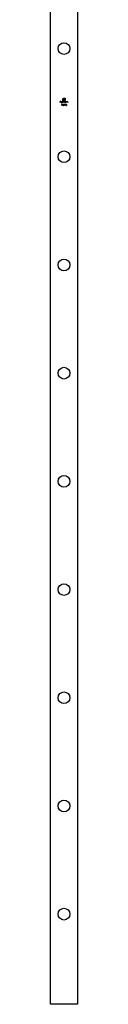
# Model space of a CAD drawing. Units: millimetres. Extents: x 125 to 7300, y 125 to 5125.
# Drawn here: x 3068 to 3098, y 2941 to 4033 of the extents above; entities that cross this region are included whole.
import ezdxf

# ---------------------------------------------------------------- set-up
doc = ezdxf.new("R2010")
doc.units = ezdxf.units.MM
doc.header["$LTSCALE"] = 25

msp = doc.modelspace()

# ---------------------------------------------------------------- linework, layer by layer
at = {"color": 7, "linetype": 'Continuous', "lineweight": 25}
for p, q in [((3067.5, 2941), (3067.5, 4941)), ((3097.5, 4941), (3097.5, 2941)), ((3078.2, 3942.3), (3078.9, 3942.3)), ((3078.2, 3941), (3078.2, 3942.3)), ((3078.3, 3942.2), (3078.3, 3941.8)), ((3078.9, 3942.2), (3078.3, 3942.2)), ((3078.9, 3942.3), (3078.9, 3942.2)), ((3080.2, 3942.4), (3080.4, 3942.4)), ((3080.2, 3941), (3080.2, 3942.4)), ((3080.4, 3942.4), (3080.4, 3941)), ((3081.3, 3942.7), (3081.3, 3944.8)), ((3082.2, 3942.7), (3081.3, 3942.7)), ((3081.5, 3944.8), (3081.5, 3942.9)), ((3081.5, 3942.9), (3081.8, 3942.9)), ((3081.5, 3941.8), (3081.5, 3942.4)), ((3081.5, 3942.4), (3081.6, 3942.4)), ((3081.6, 3942.4), (3081.6, 3941)), ((3081.8, 3942.9), (3081.8, 3944.4)), ((3082.2, 3944.5), (3082.2, 3944.2)), ((3082.2, 3944.2), (3083.1, 3944.2)), ((3082.2, 3943.8), (3082.2, 3942.9)), ((3083.1, 3943.8), (3082.2, 3943.8)), ((3082.2, 3942.9), (3082.2, 3942.7)), ((3082.2, 3942.9), (3082.2, 3942.9)), ((3082.3, 3945.8), (3083.7, 3945.8)), ((3083.5, 3945.6), (3082.3, 3945.6)), ((3082.4, 3942.9), (3082.6, 3942.9)), ((3082.4, 3942.7), (3082.4, 3942.9)), ((3082.6, 3942.7), (3082.4, 3942.7)), ((3083.1, 3945), (3082.7, 3945)), ((3082.8, 3945.3), (3083.1, 3945.3)), ((3083.1, 3945.3), (3083.1, 3945)), ((3083.1, 3944.2), (3083.1, 3943.8)), ((3083.5, 3943.8), (3083.5, 3945.6)), ((3083.7, 3945.8), (3083.7, 3943.8)), ((3078.3, 3941), (3078.2, 3941)), ((3078.3, 3941.8), (3078.9, 3941.8)), ((3078.3, 3941.6), (3078.3, 3941)), ((3078.9, 3941.6), (3078.3, 3941.6)), ((3078.9, 3941.8), (3078.9, 3941.6)), ((3079.2, 3941.6), (3079.9, 3941.6)), ((3080, 3941.5), (3079.2, 3941.5)), ((3079.9, 3941.3), (3080, 3941.3)), ((3079.9, 3939), (3080, 3939.1)), ((3080.1, 3939), (3079.9, 3939)), ((3080, 3939.1), (3080.2, 3939.1)), ((3080.1, 3937.8), (3080.1, 3939)), ((3080.2, 3937.8), (3080.1, 3937.8)), ((3080.4, 3941), (3080.2, 3941)), ((3080.2, 3939.1), (3080.2, 3937.8)), ((3080.7, 3938.1), (3081.5, 3939.2)), ((3081.4, 3938.1), (3080.7, 3938.1)), ((3081.4, 3938.8), (3081, 3938.2)), ((3081, 3938.2), (3081.4, 3938.2)), ((3081.4, 3938.2), (3081.4, 3938.8)), ((3081.4, 3937.8), (3081.4, 3938.1)), ((3081.5, 3937.8), (3081.4, 3937.8)), ((3081.5, 3941), (3081.5, 3941.2)), ((3081.6, 3941), (3081.5, 3941)), ((3081.5, 3939.2), (3081.5, 3938.2)), ((3081.5, 3939.2), (3081.5, 3939.2)), ((3081.5, 3938.2), (3081.6, 3938.2)), ((3081.5, 3938.1), (3081.5, 3937.8)), ((3081.6, 3938.1), (3081.5, 3938.1)), ((3081.6, 3938.2), (3081.6, 3938.1)), ((3081.8, 3938.1), (3081.9, 3938.1)), ((3081.9, 3942), (3082, 3942)), ((3081.9, 3941), (3081.9, 3942)), ((3082, 3941), (3081.9, 3941)), ((3081.9, 3938.5), (3082, 3939.1)), ((3082, 3942), (3082, 3941.8)), ((3082, 3941.4), (3082, 3941)), ((3082, 3939.1), (3082.6, 3939.1)), ((3082.1, 3939), (3082.1, 3938.6)), ((3082.6, 3939), (3082.1, 3939)), ((3082.6, 3941), (3082.6, 3941.5)), ((3082.7, 3941), (3082.6, 3941)), ((3082.6, 3939.1), (3082.6, 3939)), ((3082.7, 3941.4), (3082.7, 3941)), ((3083, 3937.8), (3083.3, 3938.4)), ((3083.1, 3937.8), (3083, 3937.8)), ((3083.5, 3938.4), (3083.1, 3937.8)), ((3083.2, 3941), (3083.2, 3941.5)), ((3083.3, 3941), (3083.2, 3941)), ((3083.3, 3941.5), (3083.3, 3941)), ((3083.8, 3938.4), (3084.3, 3938.4)), ((3083.8, 3938.2), (3083.8, 3938.4)), ((3084.3, 3938.2), (3083.8, 3938.2)), ((3084.3, 3938.4), (3084.3, 3938.2)), ((3084.5, 3941.8), (3084.5, 3942)), ((3084.5, 3942), (3084.6, 3942)), ((3084.5, 3941), (3084.5, 3941.2)), ((3084.6, 3941), (3084.5, 3941)), ((3084.6, 3942), (3084.6, 3941)), ((3084.9, 3942), (3085, 3942)), ((3084.9, 3941), (3084.9, 3942)), ((3085, 3941), (3084.9, 3941)), ((3085, 3942), (3085, 3941.8)), ((3085, 3941.4), (3085, 3941)), ((3085.6, 3941), (3085.6, 3941.5)), ((3085.7, 3941), (3085.6, 3941)), ((3085.7, 3941.5), (3085.7, 3941)), ((3086, 3942), (3086.1, 3942)), ((3086, 3941), (3086, 3942)), ((3086.1, 3941), (3086, 3941)), ((3086.1, 3942), (3086.1, 3941.8)), ((3086.1, 3941.4), (3086.1, 3941)), ((3086.7, 3941), (3086.7, 3941.5)), ((3086.8, 3941), (3086.7, 3941)), ((3086.8, 3941.5), (3086.8, 3941)), ((3097.5, 2941), (3067.5, 2941))]:
    msp.add_line(p, q, dxfattribs=at)
for centre in [(3082.5, 4001), (3082.5, 3881), (3082.5, 3761), (3082.5, 3641), (3082.5, 3521), (3082.5, 3401), (3082.5, 3281), (3082.5, 3161), (3082.5, 3041)]:
    msp.add_circle(centre, 6.5, dxfattribs=at)
for points, knots in [([(3081.3, 3945.1), (3081.3, 3945.1), (3081.3, 3945.1), (3081.3, 3945.2), (3081.4, 3945.3), (3081.4, 3945.3), (3081.4, 3945.3)], [0, 0, 0, 0, 0.252574, 0.504789, 0.751125, 1, 1, 1, 1]), ([(3081.3, 3944.8), (3081.3, 3944.8), (3081.3, 3944.9), (3081.3, 3944.9), (3081.3, 3945), (3081.3, 3945.1), (3081.3, 3945.1)], [0, 0, 0, 0, 0.2514026, 0.5020704, 0.7510028, 1, 1, 1, 1]), ([(3081.4, 3945.3), (3081.4, 3945.4), (3081.5, 3945.5), (3081.6, 3945.6), (3081.7, 3945.6), (3081.8, 3945.7), (3081.8, 3945.7)], [0, 0, 0, 0, 0.250231, 0.49812, 0.74656, 1, 1, 1, 1]), ([(3081.7, 3945.4), (3081.7, 3945.3), (3081.7, 3945.3), (3081.6, 3945.2), (3081.6, 3945.2), (3081.6, 3945.1), (3081.5, 3945), (3081.5, 3944.9), (3081.5, 3944.9), (3081.5, 3944.8), (3081.5, 3944.8)], [0, 0, 0, 0, 0.129954, 0.255342, 0.378621, 0.500515, 0.622735, 0.745008, 0.871081, 1, 1, 1, 1]), ([(3082.3, 3945.6), (3082.3, 3945.6), (3082.2, 3945.6), (3082.2, 3945.6), (3082.1, 3945.6), (3082, 3945.5), (3081.9, 3945.5), (3081.9, 3945.5), (3081.8, 3945.4), (3081.8, 3945.4), (3081.7, 3945.4)], [0, 0, 0, 0, 0.1301676, 0.2555231, 0.3790298, 0.5002171, 0.6227426, 0.7453203, 0.8707858, 1, 1, 1, 1]), ([(3081.8, 3945.7), (3081.8, 3945.7), (3081.9, 3945.8), (3082.1, 3945.8), (3082.2, 3945.8), (3082.3, 3945.8), (3082.3, 3945.8)], [0, 0, 0, 0, 0.247883, 0.49298, 0.742751, 1, 1, 1, 1]), ([(3081.8, 3944.4), (3081.8, 3944.4), (3081.8, 3944.5), (3081.9, 3944.6), (3081.9, 3944.7), (3081.9, 3944.8), (3081.9, 3944.8)], [0, 0, 0, 0, 0.274916, 0.531869, 0.774208, 1, 1, 1, 1]), ([(3081.9, 3944.8), (3081.9, 3944.8), (3081.9, 3944.9), (3082, 3945), (3082, 3945), (3082.1, 3945.1), (3082.1, 3945.1)], [0, 0, 0, 0, 0.260648, 0.511856, 0.757745, 1, 1, 1, 1]), ([(3082.1, 3945.1), (3082.1, 3945.1), (3082.1, 3945.1), (3082.2, 3945.2), (3082.3, 3945.2), (3082.3, 3945.2), (3082.4, 3945.3)], [0, 0, 0, 0, 0.238846, 0.483132, 0.735778, 1, 1, 1, 1]), ([(3082.3, 3944.9), (3082.3, 3944.8), (3082.3, 3944.8), (3082.3, 3944.8), (3082.2, 3944.7), (3082.2, 3944.7), (3082.2, 3944.7)], [0, 0, 0, 0, 0.245589, 0.490506, 0.740629, 1, 1, 1, 1]), ([(3082.2, 3944.7), (3082.2, 3944.7), (3082.2, 3944.6), (3082.2, 3944.6), (3082.2, 3944.5), (3082.2, 3944.5), (3082.2, 3944.5)], [0, 0, 0, 0, 0.234137, 0.4766, 0.733556, 1, 1, 1, 1]), ([(3082.5, 3945), (3082.5, 3944.9), (3082.4, 3944.9), (3082.4, 3944.9), (3082.4, 3944.9), (3082.3, 3944.9), (3082.3, 3944.9)], [0, 0, 0, 0, 0.257074, 0.506527, 0.754684, 1, 1, 1, 1]), ([(3082.4, 3945.3), (3082.4, 3945.3), (3082.4, 3945.3), (3082.5, 3945.3), (3082.7, 3945.3), (3082.7, 3945.3), (3082.8, 3945.3)], [0, 0, 0, 0, 0.227657, 0.4694281, 0.7260056, 1, 1, 1, 1]), ([(3082.7, 3945), (3082.7, 3945), (3082.6, 3945), (3082.6, 3945), (3082.5, 3945), (3082.5, 3945), (3082.5, 3945)], [0, 0, 0, 0, 0.266397, 0.520201, 0.765904, 1, 1, 1, 1]), ([(3082.6, 3942.9), (3082.7, 3942.9), (3082.7, 3943), (3082.8, 3943), (3082.9, 3943), (3083, 3943), (3083, 3943), (3083.1, 3943.1), (3083.2, 3943.1), (3083.2, 3943.2), (3083.2, 3943.2)], [0, 0, 0, 0, 0.1304902, 0.2570045, 0.3808172, 0.5023049, 0.6242766, 0.7466373, 0.8718179, 1, 1, 1, 1]), ([(3082.9, 3942.7), (3082.9, 3942.7), (3082.9, 3942.7), (3082.8, 3942.7), (3082.7, 3942.7), (3082.7, 3942.7), (3082.6, 3942.7)], [0, 0, 0, 0, 0.247387, 0.494748, 0.745943, 1, 1, 1, 1]), ([(3083.2, 3942.9), (3083.2, 3942.9), (3083.1, 3942.8), (3083.1, 3942.8), (3083, 3942.8), (3083, 3942.8), (3082.9, 3942.7)], [0, 0, 0, 0, 0.2488753, 0.4952112, 0.7474263, 1, 1, 1, 1]), ([(3083.2, 3943.2), (3083.2, 3943.2), (3083.3, 3943.2), (3083.3, 3943.3), (3083.4, 3943.4), (3083.4, 3943.5), (3083.4, 3943.5), (3083.4, 3943.6), (3083.5, 3943.7), (3083.5, 3943.7), (3083.5, 3943.8)], [0, 0, 0, 0, 0.130632, 0.256062, 0.379449, 0.501939, 0.624027, 0.746533, 0.871852, 1, 1, 1, 1]), ([(3083.6, 3943.2), (3083.5, 3943.2), (3083.5, 3943.1), (3083.4, 3943), (3083.3, 3942.9), (3083.2, 3942.9), (3083.2, 3942.9)], [0, 0, 0, 0, 0.256204, 0.504412, 0.75207, 1, 1, 1, 1]), ([(3083.7, 3943.8), (3083.7, 3943.7), (3083.7, 3943.6), (3083.7, 3943.5), (3083.6, 3943.4), (3083.6, 3943.3), (3083.6, 3943.2)], [0, 0, 0, 0, 0.255507, 0.504692, 0.751467, 1, 1, 1, 1]), ([(3079, 3941.5), (3079, 3941.5), (3079, 3941.5), (3079, 3941.6), (3079.1, 3941.6), (3079.1, 3941.7), (3079.1, 3941.7), (3079.1, 3941.7), (3079.1, 3941.8), (3079.1, 3941.8), (3079.2, 3941.8)], [0, 0, 0, 0, 0.128045, 0.253768, 0.377428, 0.500551, 0.623296, 0.746578, 0.872348, 1, 1, 1, 1]), ([(3079.5, 3941), (3079.5, 3941), (3079.5, 3941), (3079.4, 3941), (3079.4, 3941), (3079.3, 3941), (3079.3, 3941), (3079.2, 3941.1), (3079.2, 3941.1), (3079.2, 3941.1), (3079.1, 3941.2), (3079.1, 3941.2), (3079.1, 3941.3), (3079.1, 3941.3), (3079.1, 3941.3), (3079, 3941.4), (3079, 3941.4), (3079, 3941.5), (3079, 3941.5)], [0, 0, 0, 0, 0.071579, 0.139629, 0.204797, 0.268135, 0.329814, 0.391301, 0.453434, 0.516552, 0.579631, 0.641119, 0.701294, 0.76081, 0.819932, 0.87892, 0.938983, 1, 1, 1, 1]), ([(3079.2, 3941.8), (3079.2, 3941.8), (3079.2, 3941.8), (3079.2, 3941.9), (3079.3, 3941.9), (3079.3, 3941.9), (3079.4, 3942), (3079.4, 3942), (3079.5, 3942), (3079.5, 3942), (3079.5, 3942)], [0, 0, 0, 0, 0.1288353, 0.2535893, 0.3746433, 0.49534, 0.6163248, 0.7397593, 0.8668423, 1, 1, 1, 1]), ([(3079.3, 3941.8), (3079.3, 3941.8), (3079.3, 3941.8), (3079.3, 3941.7), (3079.2, 3941.7), (3079.2, 3941.7), (3079.2, 3941.7), (3079.2, 3941.6), (3079.2, 3941.6), (3079.2, 3941.6), (3079.2, 3941.6)], [0, 0, 0, 0, 0.109984, 0.22258, 0.3385, 0.458709, 0.585535, 0.717518, 0.854667, 1, 1, 1, 1]), ([(3079.2, 3941.5), (3079.2, 3941.4), (3079.2, 3941.4), (3079.2, 3941.4), (3079.2, 3941.4), (3079.2, 3941.3), (3079.2, 3941.3), (3079.2, 3941.3), (3079.2, 3941.2), (3079.3, 3941.2), (3079.3, 3941.2), (3079.3, 3941.2), (3079.3, 3941.1), (3079.4, 3941.1), (3079.4, 3941.1), (3079.4, 3941.1), (3079.5, 3941.1), (3079.5, 3941.1), (3079.5, 3941.1)], [0, 0, 0, 0, 0.068385, 0.134476, 0.198391, 0.260753, 0.321829, 0.383037, 0.444653, 0.507398, 0.569825, 0.630778, 0.690929, 0.750945, 0.811049, 0.872331, 0.935004, 1, 1, 1, 1]), ([(3079.5, 3941.9), (3079.5, 3941.9), (3079.5, 3941.9), (3079.5, 3941.9), (3079.4, 3941.9), (3079.4, 3941.8), (3079.4, 3941.8), (3079.3, 3941.8), (3079.3, 3941.8), (3079.3, 3941.8), (3079.3, 3941.8)], [0, 0, 0, 0, 0.131092, 0.259141, 0.384162, 0.505992, 0.629098, 0.750669, 0.874039, 1, 1, 1, 1]), ([(3079.5, 3942), (3079.6, 3942), (3079.6, 3942), (3079.6, 3942), (3079.7, 3942), (3079.8, 3941.9), (3079.8, 3941.9), (3079.8, 3941.9), (3079.9, 3941.8), (3079.9, 3941.8), (3079.9, 3941.8)], [0, 0, 0, 0, 0.13204, 0.259033, 0.38188, 0.502258, 0.622752, 0.744743, 0.870109, 1, 1, 1, 1]), ([(3079.9, 3941.6), (3079.9, 3941.6), (3079.9, 3941.6), (3079.9, 3941.7), (3079.9, 3941.7), (3079.8, 3941.7), (3079.8, 3941.8), (3079.8, 3941.8), (3079.7, 3941.8), (3079.7, 3941.8), (3079.7, 3941.8), (3079.6, 3941.9), (3079.6, 3941.9), (3079.6, 3941.9), (3079.5, 3941.9)], [0, 0, 0, 0, 0.0962401, 0.1852313, 0.2675005, 0.3444004, 0.4195949, 0.4968906, 0.5766379, 0.6602679, 0.7453866, 0.8300403, 0.9144742, 1, 1, 1, 1]), ([(3080, 3941.3), (3080, 3941.2), (3080, 3941.2), (3079.9, 3941.2), (3079.9, 3941.1), (3079.9, 3941.1), (3079.8, 3941.1), (3079.8, 3941.1), (3079.8, 3941), (3079.7, 3941), (3079.7, 3941), (3079.6, 3941), (3079.6, 3941), (3079.5, 3941), (3079.5, 3941)], [0, 0, 0, 0, 0.0933699, 0.1816608, 0.2658742, 0.3463548, 0.4245999, 0.5019032, 0.5799921, 0.6584434, 0.7386722, 0.8218941, 0.9088008, 1, 1, 1, 1]), ([(3079.5, 3941.1), (3079.5, 3941.1), (3079.5, 3941.1), (3079.6, 3941.1), (3079.6, 3941.1), (3079.7, 3941.1), (3079.7, 3941.1), (3079.7, 3941.2), (3079.7, 3941.2), (3079.8, 3941.2), (3079.8, 3941.2), (3079.8, 3941.2), (3079.8, 3941.3), (3079.9, 3941.3), (3079.9, 3941.3)], [0, 0, 0, 0, 0.0825923, 0.1638789, 0.2456587, 0.3277257, 0.40861, 0.4857491, 0.5591691, 0.6302685, 0.705306, 0.792065, 0.8897964, 1, 1, 1, 1]), ([(3079.9, 3941.8), (3079.9, 3941.8), (3079.9, 3941.8), (3080, 3941.7), (3080, 3941.7), (3080, 3941.6), (3080, 3941.6), (3080, 3941.6), (3080, 3941.5), (3080, 3941.5), (3080, 3941.5)], [0, 0, 0, 0, 0.118522, 0.236255, 0.356174, 0.47725, 0.60154, 0.729618, 0.862158, 1, 1, 1, 1]), ([(3080.6, 3941.5), (3080.6, 3941.5), (3080.6, 3941.5), (3080.6, 3941.6), (3080.6, 3941.6), (3080.6, 3941.7), (3080.7, 3941.7), (3080.7, 3941.8), (3080.7, 3941.8), (3080.7, 3941.8), (3080.8, 3941.9), (3080.8, 3941.9), (3080.9, 3941.9), (3080.9, 3941.9), (3081, 3942), (3081, 3942), (3081.1, 3942), (3081.1, 3942), (3081.1, 3942)], [0, 0, 0, 0, 0.063775, 0.126079, 0.186904, 0.247574, 0.308003, 0.369132, 0.432033, 0.496791, 0.561611, 0.624914, 0.686726, 0.748079, 0.809582, 0.871631, 0.934886, 1, 1, 1, 1]), ([(3081.1, 3941), (3081.1, 3941), (3081.1, 3941), (3081, 3941), (3081, 3941), (3080.9, 3941), (3080.9, 3941), (3080.8, 3941.1), (3080.8, 3941.1), (3080.7, 3941.1), (3080.7, 3941.2), (3080.7, 3941.2), (3080.7, 3941.2), (3080.6, 3941.3), (3080.6, 3941.3), (3080.6, 3941.4), (3080.6, 3941.4), (3080.6, 3941.5), (3080.6, 3941.5)], [0, 0, 0, 0, 0.06462, 0.127433, 0.189004, 0.24993, 0.310668, 0.372329, 0.434939, 0.499576, 0.564191, 0.626735, 0.688109, 0.749294, 0.810331, 0.871901, 0.935046, 1, 1, 1, 1]), ([(3081.1, 3941.9), (3081.1, 3941.9), (3081.1, 3941.9), (3081, 3941.9), (3081, 3941.8), (3080.9, 3941.8), (3080.9, 3941.8), (3080.8, 3941.8), (3080.8, 3941.7), (3080.8, 3941.7), (3080.7, 3941.6), (3080.7, 3941.6), (3080.7, 3941.5), (3080.7, 3941.5), (3080.7, 3941.5)], [0, 0, 0, 0, 0.085921, 0.169593, 0.252476, 0.336244, 0.419505, 0.502036, 0.584775, 0.669846, 0.754185, 0.836658, 0.91801, 1, 1, 1, 1]), ([(3080.7, 3941.5), (3080.7, 3941.5), (3080.7, 3941.4), (3080.7, 3941.4), (3080.7, 3941.3), (3080.8, 3941.3), (3080.8, 3941.3), (3080.8, 3941.2), (3080.9, 3941.2), (3080.9, 3941.2), (3081, 3941.1), (3081, 3941.1), (3081.1, 3941.1), (3081.1, 3941.1), (3081.1, 3941.1)], [0, 0, 0, 0, 0.081589, 0.162859, 0.245484, 0.330807, 0.416493, 0.499893, 0.583048, 0.667158, 0.751312, 0.833785, 0.916256, 1, 1, 1, 1]), ([(3081.1, 3942), (3081.1, 3942), (3081.2, 3942), (3081.2, 3942), (3081.3, 3942), (3081.3, 3941.9), (3081.4, 3941.9), (3081.4, 3941.9), (3081.5, 3941.8), (3081.5, 3941.8), (3081.5, 3941.8)], [0, 0, 0, 0, 0.128884, 0.252985, 0.3742104, 0.4941015, 0.6147528, 0.7385111, 0.8662425, 1, 1, 1, 1]), ([(3081.5, 3941.5), (3081.5, 3941.5), (3081.5, 3941.5), (3081.5, 3941.6), (3081.5, 3941.6), (3081.5, 3941.6), (3081.5, 3941.7), (3081.4, 3941.7), (3081.4, 3941.7), (3081.4, 3941.8), (3081.4, 3941.8), (3081.3, 3941.8), (3081.3, 3941.8), (3081.3, 3941.8), (3081.2, 3941.9), (3081.2, 3941.9), (3081.2, 3941.9), (3081.1, 3941.9), (3081.1, 3941.9)], [0, 0, 0, 0, 0.065634, 0.129188, 0.191219, 0.251913, 0.312507, 0.373494, 0.435152, 0.498741, 0.562095, 0.624187, 0.685476, 0.746097, 0.807612, 0.869967, 0.933951, 1, 1, 1, 1]), ([(3081.1, 3941.1), (3081.1, 3941.1), (3081.2, 3941.1), (3081.2, 3941.1), (3081.3, 3941.1), (3081.3, 3941.2), (3081.4, 3941.2), (3081.4, 3941.2), (3081.4, 3941.2), (3081.5, 3941.3), (3081.5, 3941.3), (3081.5, 3941.4), (3081.5, 3941.4), (3081.5, 3941.5), (3081.5, 3941.5)], [0, 0, 0, 0, 0.084802, 0.168664, 0.252552, 0.33824, 0.423103, 0.505556, 0.586176, 0.667136, 0.748499, 0.830452, 0.913456, 1, 1, 1, 1]), ([(3081.5, 3941.2), (3081.5, 3941.2), (3081.5, 3941.1), (3081.4, 3941.1), (3081.4, 3941.1), (3081.3, 3941), (3081.3, 3941), (3081.2, 3941), (3081.2, 3941), (3081.1, 3941), (3081.1, 3941)], [0, 0, 0, 0, 0.134298, 0.262085, 0.38627, 0.507165, 0.6273, 0.748145, 0.87237, 1, 1, 1, 1]), ([(3082.2, 3937.8), (3082.2, 3937.8), (3082.1, 3937.8), (3082.1, 3937.8), (3082.1, 3937.8), (3082, 3937.8), (3082, 3937.8), (3082, 3937.8), (3081.9, 3937.8), (3081.9, 3937.9), (3081.9, 3937.9), (3081.8, 3937.9), (3081.8, 3938), (3081.8, 3938), (3081.8, 3938), (3081.8, 3938.1), (3081.8, 3938.1), (3081.8, 3938.1), (3081.8, 3938.1)], [0, 0, 0, 0, 0.065421, 0.128708, 0.190236, 0.250724, 0.310637, 0.370766, 0.431615, 0.493523, 0.555883, 0.617342, 0.678668, 0.740711, 0.802985, 0.866803, 0.932347, 1, 1, 1, 1]), ([(3082.2, 3938.5), (3082.2, 3938.5), (3082.2, 3938.5), (3082.1, 3938.5), (3082.1, 3938.5), (3082.1, 3938.5), (3082, 3938.5), (3082, 3938.5), (3081.9, 3938.5), (3081.9, 3938.5), (3081.9, 3938.5)], [0, 0, 0, 0, 0.102203, 0.211023, 0.3251, 0.446502, 0.573788, 0.708901, 0.850358, 1, 1, 1, 1]), ([(3081.9, 3938.1), (3081.9, 3938.1), (3081.9, 3938.1), (3081.9, 3938.1), (3081.9, 3938), (3081.9, 3938), (3082, 3938), (3082, 3938), (3082, 3937.9), (3082, 3937.9), (3082.1, 3937.9), (3082.1, 3937.9), (3082.1, 3937.9), (3082.2, 3937.9), (3082.2, 3937.9)], [0, 0, 0, 0, 0.0946873, 0.1819942, 0.2643769, 0.3421799, 0.4186176, 0.4965091, 0.5773691, 0.6615106, 0.7467326, 0.831258, 0.9152056, 1, 1, 1, 1]), ([(3082.3, 3941.9), (3082.3, 3941.9), (3082.3, 3941.9), (3082.2, 3941.9), (3082.2, 3941.8), (3082.2, 3941.8), (3082.1, 3941.8), (3082.1, 3941.8), (3082.1, 3941.7), (3082, 3941.7), (3082, 3941.7), (3082, 3941.6), (3082, 3941.6), (3082, 3941.6), (3082, 3941.5), (3082, 3941.5), (3082, 3941.5), (3082, 3941.4), (3082, 3941.4)], [0, 0, 0, 0, 0.068677, 0.136871, 0.206114, 0.277538, 0.349772, 0.421251, 0.492911, 0.567027, 0.606614, 0.649704, 0.697303, 0.749086, 0.804881, 0.865485, 0.930237, 1, 1, 1, 1]), ([(3082, 3941.8), (3082, 3941.8), (3082, 3941.8), (3082.1, 3941.9), (3082.1, 3941.9), (3082.1, 3941.9), (3082.1, 3941.9)], [0, 0, 0, 0, 0.2835948, 0.5433948, 0.7806456, 1, 1, 1, 1]), ([(3082.1, 3941.9), (3082.2, 3941.9), (3082.2, 3942), (3082.2, 3942), (3082.3, 3942), (3082.3, 3942), (3082.3, 3942)], [0, 0, 0, 0, 0.253734, 0.503035, 0.750014, 1, 1, 1, 1]), ([(3082.1, 3938.6), (3082.1, 3938.6), (3082.1, 3938.6), (3082.1, 3938.7), (3082.2, 3938.7), (3082.2, 3938.7), (3082.2, 3938.7)], [0, 0, 0, 0, 0.2750684, 0.5329015, 0.7739735, 1, 1, 1, 1]), ([(3082.2, 3938.7), (3082.2, 3938.7), (3082.3, 3938.7), (3082.3, 3938.7), (3082.3, 3938.6), (3082.4, 3938.6), (3082.4, 3938.6), (3082.4, 3938.6), (3082.5, 3938.6), (3082.5, 3938.5), (3082.5, 3938.5), (3082.6, 3938.5), (3082.6, 3938.4), (3082.6, 3938.4), (3082.6, 3938.4), (3082.6, 3938.3), (3082.6, 3938.3), (3082.6, 3938.2), (3082.6, 3938.2)], [0, 0, 0, 0, 0.065808, 0.129394, 0.190894, 0.251281, 0.310815, 0.370371, 0.430768, 0.492881, 0.555104, 0.616067, 0.677256, 0.73826, 0.800762, 0.864778, 0.931045, 1, 1, 1, 1]), ([(3082.5, 3938.2), (3082.5, 3938.2), (3082.5, 3938.3), (3082.5, 3938.3), (3082.5, 3938.3), (3082.5, 3938.4), (3082.5, 3938.4), (3082.5, 3938.4), (3082.4, 3938.4), (3082.4, 3938.4), (3082.4, 3938.5), (3082.4, 3938.5), (3082.4, 3938.5), (3082.3, 3938.5), (3082.3, 3938.5), (3082.3, 3938.5), (3082.2, 3938.5), (3082.2, 3938.5), (3082.2, 3938.5)], [0, 0, 0, 0, 0.065351, 0.127916, 0.18836, 0.247216, 0.30563, 0.36377, 0.422661, 0.482687, 0.5433, 0.604118, 0.664965, 0.727413, 0.791468, 0.858055, 0.927037, 1, 1, 1, 1]), ([(3082.2, 3937.9), (3082.2, 3937.9), (3082.2, 3937.9), (3082.2, 3937.9), (3082.3, 3937.9), (3082.3, 3937.9), (3082.3, 3937.9), (3082.4, 3938), (3082.4, 3938), (3082.4, 3938), (3082.4, 3938), (3082.5, 3938), (3082.5, 3938.1), (3082.5, 3938.1), (3082.5, 3938.1), (3082.5, 3938.2), (3082.5, 3938.2), (3082.5, 3938.2), (3082.5, 3938.2)], [0, 0, 0, 0, 0.064207, 0.126425, 0.18768, 0.248216, 0.308305, 0.369661, 0.431699, 0.495947, 0.559758, 0.622295, 0.683911, 0.745092, 0.80674, 0.869087, 0.93329, 1, 1, 1, 1]), ([(3082.6, 3938.2), (3082.6, 3938.2), (3082.6, 3938.2), (3082.6, 3938.2), (3082.6, 3938.1), (3082.6, 3938.1), (3082.6, 3938.1), (3082.6, 3938), (3082.6, 3938), (3082.6, 3938), (3082.6, 3938), (3082.5, 3937.9), (3082.5, 3937.9), (3082.5, 3937.9), (3082.5, 3937.9), (3082.5, 3937.9), (3082.4, 3937.8), (3082.4, 3937.8), (3082.4, 3937.8), (3082.4, 3937.8), (3082.3, 3937.8), (3082.3, 3937.8), (3082.3, 3937.8), (3082.2, 3937.8), (3082.2, 3937.8), (3082.2, 3937.8), (3082.2, 3937.8)], [0, 0, 0, 0, 0.044014, 0.087434, 0.130118, 0.172554, 0.214555, 0.256298, 0.298438, 0.340849, 0.382715, 0.423924, 0.464246, 0.504074, 0.543862, 0.583567, 0.623094, 0.663229, 0.703551, 0.743938, 0.784541, 0.82575, 0.867757, 0.910745, 0.954914, 1, 1, 1, 1]), ([(3082.3, 3942), (3082.4, 3942), (3082.4, 3942), (3082.4, 3942), (3082.4, 3942), (3082.5, 3942), (3082.5, 3941.9), (3082.5, 3941.9), (3082.6, 3941.9), (3082.6, 3941.9), (3082.6, 3941.9), (3082.6, 3941.8), (3082.6, 3941.8), (3082.6, 3941.8), (3082.7, 3941.8)], [0, 0, 0, 0, 0.084152, 0.166532, 0.248836, 0.331246, 0.412957, 0.490494, 0.566156, 0.639987, 0.716765, 0.802144, 0.895833, 1, 1, 1, 1]), ([(3082.6, 3941.5), (3082.6, 3941.5), (3082.6, 3941.5), (3082.6, 3941.6), (3082.5, 3941.6), (3082.5, 3941.6), (3082.5, 3941.7), (3082.5, 3941.7), (3082.5, 3941.7), (3082.5, 3941.7), (3082.5, 3941.8), (3082.5, 3941.8), (3082.5, 3941.8), (3082.5, 3941.8), (3082.4, 3941.8), (3082.4, 3941.9), (3082.4, 3941.9), (3082.3, 3941.9), (3082.3, 3941.9)], [0, 0, 0, 0, 0.08253, 0.158779, 0.227738, 0.289946, 0.345499, 0.393896, 0.436374, 0.472122, 0.536384, 0.599078, 0.661948, 0.726311, 0.791771, 0.858647, 0.927305, 1, 1, 1, 1]), ([(3082.7, 3941.8), (3082.7, 3941.8), (3082.7, 3941.8), (3082.7, 3941.8), (3082.7, 3941.8), (3082.7, 3941.9), (3082.7, 3941.9), (3082.8, 3941.9), (3082.8, 3941.9), (3082.8, 3941.9), (3082.9, 3942), (3082.9, 3942), (3083, 3942), (3083, 3942), (3083, 3942)], [0, 0, 0, 0, 0.0717661, 0.1412255, 0.2091159, 0.2748397, 0.3394829, 0.4024763, 0.4649419, 0.5268326, 0.6474148, 0.7655615, 0.8816151, 1, 1, 1, 1]), ([(3083, 3941.9), (3083, 3941.9), (3082.9, 3941.9), (3082.9, 3941.9), (3082.9, 3941.8), (3082.8, 3941.8), (3082.8, 3941.8), (3082.8, 3941.8), (3082.7, 3941.7), (3082.7, 3941.7), (3082.7, 3941.6), (3082.7, 3941.6), (3082.7, 3941.6), (3082.7, 3941.6), (3082.7, 3941.5), (3082.7, 3941.5), (3082.7, 3941.4), (3082.7, 3941.4), (3082.7, 3941.4)], [0, 0, 0, 0, 0.068158, 0.134707, 0.201865, 0.270788, 0.340024, 0.408083, 0.476813, 0.547346, 0.58564, 0.628865, 0.677153, 0.730803, 0.789807, 0.854325, 0.924365, 1, 1, 1, 1]), ([(3082.8, 3938.7), (3082.8, 3938.8), (3082.8, 3938.8), (3082.8, 3938.9), (3082.8, 3938.9), (3082.8, 3939), (3082.9, 3939), (3082.9, 3939), (3082.9, 3939.1), (3083, 3939.1), (3083, 3939.1), (3083.1, 3939.1), (3083.1, 3939.2), (3083.2, 3939.2), (3083.2, 3939.2)], [0, 0, 0, 0, 0.085249, 0.167327, 0.248175, 0.328829, 0.409908, 0.490584, 0.572993, 0.658265, 0.744222, 0.82906, 0.913938, 1, 1, 1, 1]), ([(3083.2, 3938.4), (3083.2, 3938.4), (3083.1, 3938.4), (3083.1, 3938.4), (3083.1, 3938.4), (3083, 3938.4), (3083, 3938.4), (3083, 3938.4), (3082.9, 3938.4), (3082.9, 3938.5), (3082.9, 3938.5), (3082.8, 3938.5), (3082.8, 3938.6), (3082.8, 3938.6), (3082.8, 3938.6), (3082.8, 3938.7), (3082.8, 3938.7), (3082.8, 3938.7), (3082.8, 3938.7)], [0, 0, 0, 0, 0.066295, 0.130131, 0.192862, 0.25436, 0.31591, 0.377338, 0.440205, 0.504175, 0.568034, 0.630228, 0.690861, 0.751422, 0.811466, 0.87275, 0.935391, 1, 1, 1, 1]), ([(3083.2, 3939), (3083.2, 3939), (3083.2, 3939), (3083.1, 3939), (3083.1, 3939), (3083.1, 3939), (3083.1, 3939), (3083, 3939), (3083, 3939), (3083, 3938.9), (3083, 3938.9), (3082.9, 3938.9), (3082.9, 3938.9), (3082.9, 3938.9), (3082.9, 3938.8), (3082.9, 3938.8), (3082.9, 3938.8), (3082.9, 3938.8), (3082.9, 3938.8)], [0, 0, 0, 0, 0.068712, 0.134812, 0.199538, 0.263335, 0.326747, 0.390328, 0.454126, 0.519203, 0.58351, 0.645497, 0.70529, 0.763488, 0.821856, 0.880004, 0.939108, 1, 1, 1, 1]), ([(3082.9, 3938.8), (3082.9, 3938.7), (3082.9, 3938.7), (3082.9, 3938.7), (3082.9, 3938.7), (3082.9, 3938.7), (3082.9, 3938.6), (3083, 3938.6), (3083, 3938.6), (3083, 3938.6), (3083, 3938.6), (3083, 3938.5), (3083.1, 3938.5), (3083.1, 3938.5), (3083.1, 3938.5), (3083.1, 3938.5), (3083.2, 3938.5), (3083.2, 3938.5), (3083.2, 3938.5)], [0, 0, 0, 0, 0.05954, 0.117423, 0.17444, 0.231734, 0.289722, 0.3492, 0.410516, 0.47508, 0.540094, 0.604444, 0.668697, 0.73211, 0.796739, 0.862906, 0.930462, 1, 1, 1, 1]), ([(3083, 3942), (3083, 3942), (3083.1, 3942), (3083.1, 3942), (3083.1, 3942), (3083.2, 3941.9), (3083.2, 3941.9), (3083.3, 3941.9), (3083.3, 3941.8), (3083.3, 3941.8), (3083.3, 3941.8), (3083.3, 3941.7), (3083.3, 3941.7), (3083.3, 3941.7), (3083.3, 3941.6), (3083.3, 3941.6), (3083.3, 3941.6), (3083.3, 3941.5), (3083.3, 3941.5)], [0, 0, 0, 0, 0.075604, 0.147965, 0.218797, 0.28947, 0.359724, 0.429708, 0.500497, 0.574429, 0.613947, 0.657155, 0.703973, 0.754939, 0.809707, 0.868833, 0.932385, 1, 1, 1, 1]), ([(3083.2, 3941.5), (3083.2, 3941.5), (3083.2, 3941.6), (3083.2, 3941.6), (3083.2, 3941.6), (3083.2, 3941.7), (3083.2, 3941.7), (3083.2, 3941.7), (3083.2, 3941.7), (3083.2, 3941.7), (3083.2, 3941.8), (3083.2, 3941.8), (3083.1, 3941.8), (3083.1, 3941.8), (3083.1, 3941.8), (3083.1, 3941.9), (3083, 3941.9), (3083, 3941.9), (3083, 3941.9)], [0, 0, 0, 0, 0.078343, 0.150563, 0.216151, 0.27568, 0.328707, 0.375904, 0.417302, 0.452693, 0.517265, 0.581217, 0.645322, 0.712024, 0.78013, 0.850218, 0.922649, 1, 1, 1, 1]), ([(3083.2, 3939.2), (3083.2, 3939.2), (3083.3, 3939.2), (3083.3, 3939.1), (3083.4, 3939.1), (3083.4, 3939.1), (3083.5, 3939.1), (3083.5, 3939), (3083.5, 3939), (3083.6, 3939), (3083.6, 3938.9), (3083.6, 3938.9), (3083.6, 3938.8), (3083.6, 3938.8), (3083.6, 3938.7)], [0, 0, 0, 0, 0.085532, 0.169003, 0.251943, 0.335682, 0.419409, 0.501265, 0.583703, 0.668, 0.751919, 0.834598, 0.916526, 1, 1, 1, 1]), ([(3083.5, 3938.8), (3083.5, 3938.8), (3083.5, 3938.8), (3083.5, 3938.8), (3083.5, 3938.8), (3083.5, 3938.9), (3083.5, 3938.9), (3083.4, 3938.9), (3083.4, 3938.9), (3083.4, 3938.9), (3083.4, 3939), (3083.4, 3939), (3083.3, 3939), (3083.3, 3939), (3083.3, 3939), (3083.3, 3939), (3083.2, 3939), (3083.2, 3939), (3083.2, 3939)], [0, 0, 0, 0, 0.06076, 0.119735, 0.177757, 0.235999, 0.29407, 0.353733, 0.415973, 0.48014, 0.545076, 0.608735, 0.672178, 0.735453, 0.799112, 0.864284, 0.930837, 1, 1, 1, 1]), ([(3083.2, 3938.5), (3083.2, 3938.5), (3083.2, 3938.5), (3083.3, 3938.5), (3083.3, 3938.5), (3083.3, 3938.5), (3083.4, 3938.5), (3083.4, 3938.5), (3083.4, 3938.6), (3083.4, 3938.6), (3083.4, 3938.6), (3083.5, 3938.6), (3083.5, 3938.6), (3083.5, 3938.7), (3083.5, 3938.7), (3083.5, 3938.7), (3083.5, 3938.7), (3083.5, 3938.7), (3083.5, 3938.8)], [0, 0, 0, 0, 0.072713, 0.141547, 0.208363, 0.272462, 0.33539, 0.397711, 0.459383, 0.522098, 0.584315, 0.644392, 0.703345, 0.761509, 0.82003, 0.878517, 0.938265, 1, 1, 1, 1]), ([(3083.3, 3938.4), (3083.3, 3938.4), (3083.3, 3938.4), (3083.2, 3938.4), (3083.2, 3938.4)], [0, 0, 0, 0, 0.507858, 1, 1, 1, 1]), ([(3083.6, 3938.7), (3083.6, 3938.7), (3083.6, 3938.7), (3083.6, 3938.7), (3083.6, 3938.6), (3083.6, 3938.6), (3083.6, 3938.6), (3083.6, 3938.5), (3083.5, 3938.5), (3083.5, 3938.5), (3083.5, 3938.4), (3083.5, 3938.4), (3083.5, 3938.4), (3083.5, 3938.4), (3083.5, 3938.4)], [0, 0, 0, 0, 0.09832, 0.199417, 0.305603, 0.416162, 0.474582, 0.537006, 0.603857, 0.67409, 0.749417, 0.828253, 0.912054, 1, 1, 1, 1]), ([(3083.6, 3941.5), (3083.6, 3941.5), (3083.6, 3941.5), (3083.6, 3941.6), (3083.6, 3941.6), (3083.6, 3941.7), (3083.6, 3941.7), (3083.7, 3941.8), (3083.7, 3941.8), (3083.7, 3941.8), (3083.8, 3941.9), (3083.8, 3941.9), (3083.8, 3941.9), (3083.9, 3941.9), (3083.9, 3942), (3084, 3942), (3084, 3942), (3084.1, 3942), (3084.1, 3942)], [0, 0, 0, 0, 0.063775, 0.126079, 0.186904, 0.247574, 0.308003, 0.369132, 0.432033, 0.496791, 0.561611, 0.624914, 0.686726, 0.748079, 0.809582, 0.871631, 0.934886, 1, 1, 1, 1]), ([(3084.1, 3941), (3084.1, 3941), (3084, 3941), (3084, 3941), (3083.9, 3941), (3083.9, 3941), (3083.8, 3941), (3083.8, 3941.1), (3083.8, 3941.1), (3083.7, 3941.1), (3083.7, 3941.2), (3083.7, 3941.2), (3083.6, 3941.2), (3083.6, 3941.3), (3083.6, 3941.3), (3083.6, 3941.4), (3083.6, 3941.4), (3083.6, 3941.5), (3083.6, 3941.5)], [0, 0, 0, 0, 0.06462, 0.127433, 0.189004, 0.24993, 0.310668, 0.372329, 0.434939, 0.499576, 0.564191, 0.626735, 0.688109, 0.749294, 0.810331, 0.871901, 0.935046, 1, 1, 1, 1]), ([(3084.1, 3941.9), (3084.1, 3941.9), (3084, 3941.9), (3084, 3941.9), (3083.9, 3941.8), (3083.9, 3941.8), (3083.8, 3941.8), (3083.8, 3941.8), (3083.8, 3941.7), (3083.7, 3941.7), (3083.7, 3941.6), (3083.7, 3941.6), (3083.7, 3941.5), (3083.7, 3941.5), (3083.7, 3941.5)], [0, 0, 0, 0, 0.085921, 0.169593, 0.252476, 0.336244, 0.419505, 0.502036, 0.584775, 0.669846, 0.754185, 0.836658, 0.91801, 1, 1, 1, 1]), ([(3083.7, 3941.5), (3083.7, 3941.5), (3083.7, 3941.4), (3083.7, 3941.4), (3083.7, 3941.3), (3083.7, 3941.3), (3083.8, 3941.3), (3083.8, 3941.2), (3083.8, 3941.2), (3083.9, 3941.2), (3083.9, 3941.1), (3084, 3941.1), (3084, 3941.1), (3084.1, 3941.1), (3084.1, 3941.1)], [0, 0, 0, 0, 0.081589, 0.162859, 0.245484, 0.330807, 0.416493, 0.499893, 0.583048, 0.667158, 0.751312, 0.833785, 0.916256, 1, 1, 1, 1]), ([(3084.1, 3942), (3084.1, 3942), (3084.1, 3942), (3084.2, 3942), (3084.2, 3942), (3084.3, 3941.9), (3084.3, 3941.9), (3084.4, 3941.9), (3084.4, 3941.8), (3084.5, 3941.8), (3084.5, 3941.8)], [0, 0, 0, 0, 0.129862, 0.254654, 0.376015, 0.495255, 0.614798, 0.738106, 0.865196, 1, 1, 1, 1]), ([(3084.5, 3941.5), (3084.5, 3941.5), (3084.5, 3941.5), (3084.5, 3941.6), (3084.5, 3941.6), (3084.4, 3941.6), (3084.4, 3941.7), (3084.4, 3941.7), (3084.4, 3941.7), (3084.4, 3941.8), (3084.3, 3941.8), (3084.3, 3941.8), (3084.3, 3941.8), (3084.2, 3941.8), (3084.2, 3941.9), (3084.2, 3941.9), (3084.1, 3941.9), (3084.1, 3941.9), (3084.1, 3941.9)], [0, 0, 0, 0, 0.065634, 0.129188, 0.191219, 0.251913, 0.312507, 0.373494, 0.435152, 0.498741, 0.562095, 0.624187, 0.685476, 0.746097, 0.807612, 0.869967, 0.933951, 1, 1, 1, 1]), ([(3084.1, 3941.1), (3084.1, 3941.1), (3084.1, 3941.1), (3084.2, 3941.1), (3084.2, 3941.1), (3084.3, 3941.2), (3084.3, 3941.2), (3084.4, 3941.2), (3084.4, 3941.2), (3084.4, 3941.3), (3084.4, 3941.3), (3084.5, 3941.4), (3084.5, 3941.4), (3084.5, 3941.5), (3084.5, 3941.5)], [0, 0, 0, 0, 0.084802, 0.168664, 0.252552, 0.33824, 0.423103, 0.505556, 0.586176, 0.667136, 0.748499, 0.830452, 0.913456, 1, 1, 1, 1]), ([(3084.5, 3941.2), (3084.5, 3941.2), (3084.4, 3941.1), (3084.4, 3941.1), (3084.3, 3941.1), (3084.3, 3941), (3084.2, 3941), (3084.2, 3941), (3084.1, 3941), (3084.1, 3941), (3084.1, 3941)], [0, 0, 0, 0, 0.134298, 0.262085, 0.38627, 0.507165, 0.6273, 0.748145, 0.87237, 1, 1, 1, 1]), ([(3084.4, 3938.2), (3084.4, 3938.2), (3084.4, 3938.2), (3084.4, 3938.2), (3084.4, 3938.3), (3084.4, 3938.3), (3084.4, 3938.3), (3084.4, 3938.3), (3084.4, 3938.4), (3084.5, 3938.4), (3084.5, 3938.4), (3084.5, 3938.4), (3084.5, 3938.4), (3084.5, 3938.5), (3084.6, 3938.5), (3084.6, 3938.5), (3084.6, 3938.5), (3084.6, 3938.5), (3084.7, 3938.5)], [0, 0, 0, 0, 0.058854, 0.116315, 0.172675, 0.22878, 0.28458, 0.340257, 0.39663, 0.453507, 0.512318, 0.572648, 0.636022, 0.702363, 0.771483, 0.844184, 0.92007, 1, 1, 1, 1]), ([(3084.8, 3937.8), (3084.8, 3937.8), (3084.8, 3937.8), (3084.7, 3937.8), (3084.7, 3937.8), (3084.6, 3937.8), (3084.6, 3937.8), (3084.6, 3937.8), (3084.5, 3937.9), (3084.5, 3937.9), (3084.5, 3937.9), (3084.5, 3938), (3084.4, 3938), (3084.4, 3938), (3084.4, 3938.1), (3084.4, 3938.1), (3084.4, 3938.1), (3084.4, 3938.2), (3084.4, 3938.2)], [0, 0, 0, 0, 0.078556, 0.152863, 0.22356, 0.290375, 0.355403, 0.418291, 0.480389, 0.543073, 0.604924, 0.664398, 0.721943, 0.778375, 0.83383, 0.888861, 0.944089, 1, 1, 1, 1]), ([(3084.5, 3938.8), (3084.5, 3938.8), (3084.5, 3938.9), (3084.5, 3938.9), (3084.5, 3938.9), (3084.5, 3939), (3084.5, 3939), (3084.6, 3939.1), (3084.6, 3939.1), (3084.7, 3939.1), (3084.7, 3939.1), (3084.7, 3939.1), (3084.8, 3939.2), (3084.8, 3939.2), (3084.8, 3939.2)], [0, 0, 0, 0, 0.074058, 0.14887, 0.226668, 0.307735, 0.391157, 0.473929, 0.557928, 0.644989, 0.733364, 0.821092, 0.909287, 1, 1, 1, 1]), ([(3084.7, 3938.5), (3084.6, 3938.5), (3084.6, 3938.6), (3084.6, 3938.6), (3084.5, 3938.6), (3084.5, 3938.7), (3084.5, 3938.7), (3084.5, 3938.7), (3084.5, 3938.8), (3084.5, 3938.8), (3084.5, 3938.8)], [0, 0, 0, 0, 0.14586, 0.282426, 0.41085, 0.535029, 0.654701, 0.770133, 0.884556, 1, 1, 1, 1]), ([(3084.8, 3938.5), (3084.8, 3938.5), (3084.8, 3938.5), (3084.8, 3938.5), (3084.7, 3938.4), (3084.7, 3938.4), (3084.7, 3938.4), (3084.7, 3938.4), (3084.6, 3938.4), (3084.6, 3938.4), (3084.6, 3938.3), (3084.6, 3938.3), (3084.5, 3938.3), (3084.5, 3938.3), (3084.5, 3938.3), (3084.5, 3938.2), (3084.5, 3938.2), (3084.5, 3938.2), (3084.5, 3938.2)], [0, 0, 0, 0, 0.071269, 0.139812, 0.206497, 0.271535, 0.336082, 0.400528, 0.464984, 0.53005, 0.594423, 0.655583, 0.714849, 0.772115, 0.828999, 0.885122, 0.942079, 1, 1, 1, 1]), ([(3084.5, 3938.2), (3084.5, 3938.2), (3084.5, 3938.1), (3084.5, 3938.1), (3084.5, 3938.1), (3084.6, 3938), (3084.6, 3938), (3084.6, 3938), (3084.6, 3938), (3084.7, 3937.9), (3084.7, 3937.9), (3084.8, 3937.9), (3084.8, 3937.9), (3084.8, 3937.9), (3084.8, 3937.9)], [0, 0, 0, 0, 0.074898, 0.148596, 0.224471, 0.302323, 0.381919, 0.461149, 0.542417, 0.626716, 0.714597, 0.804903, 0.900127, 1, 1, 1, 1]), ([(3084.8, 3939), (3084.8, 3939), (3084.8, 3939), (3084.8, 3939), (3084.8, 3939), (3084.7, 3939), (3084.7, 3939), (3084.7, 3939), (3084.7, 3939), (3084.7, 3939), (3084.6, 3938.9), (3084.6, 3938.9), (3084.6, 3938.9), (3084.6, 3938.9), (3084.6, 3938.9), (3084.6, 3938.9), (3084.6, 3938.8), (3084.6, 3938.8), (3084.6, 3938.8)], [0, 0, 0, 0, 0.075243, 0.147209, 0.216447, 0.284025, 0.350655, 0.415031, 0.47963, 0.544652, 0.608044, 0.667828, 0.725114, 0.780992, 0.835527, 0.889438, 0.944072, 1, 1, 1, 1]), ([(3084.6, 3938.8), (3084.6, 3938.8), (3084.6, 3938.8), (3084.6, 3938.8), (3084.6, 3938.8), (3084.6, 3938.7), (3084.6, 3938.7), (3084.6, 3938.7), (3084.6, 3938.7), (3084.7, 3938.7), (3084.7, 3938.6), (3084.7, 3938.6), (3084.7, 3938.6), (3084.7, 3938.6), (3084.8, 3938.6), (3084.8, 3938.6), (3084.8, 3938.6), (3084.8, 3938.6), (3084.8, 3938.6)], [0, 0, 0, 0, 0.0545639, 0.1078262, 0.1619237, 0.2175097, 0.2744983, 0.3348148, 0.3975549, 0.4647546, 0.5329012, 0.6000972, 0.6653542, 0.7310836, 0.7968835, 0.8632916, 0.9308312, 1, 1, 1, 1]), ([(3084.8, 3939.2), (3084.9, 3939.2), (3084.9, 3939.2), (3084.9, 3939.1), (3085, 3939.1), (3085, 3939.1), (3085.1, 3939.1), (3085.1, 3939.1), (3085.1, 3939), (3085.2, 3939), (3085.2, 3938.9), (3085.2, 3938.9), (3085.2, 3938.9), (3085.2, 3938.8), (3085.2, 3938.8)], [0, 0, 0, 0, 0.08941, 0.176306, 0.262626, 0.349446, 0.435498, 0.518928, 0.601355, 0.684256, 0.765807, 0.844877, 0.92228, 1, 1, 1, 1]), ([(3085.1, 3938.8), (3085.1, 3938.8), (3085.1, 3938.8), (3085.1, 3938.9), (3085.1, 3938.9), (3085.1, 3938.9), (3085.1, 3938.9), (3085.1, 3938.9), (3085.1, 3938.9), (3085, 3939), (3085, 3939), (3085, 3939), (3085, 3939), (3085, 3939), (3084.9, 3939), (3084.9, 3939), (3084.9, 3939), (3084.9, 3939), (3084.8, 3939)], [0, 0, 0, 0, 0.050902, 0.101034, 0.151084, 0.203062, 0.256248, 0.310847, 0.368769, 0.430015, 0.49252, 0.556049, 0.621996, 0.690192, 0.761385, 0.836356, 0.915487, 1, 1, 1, 1]), ([(3084.8, 3938.6), (3084.9, 3938.6), (3084.9, 3938.6), (3084.9, 3938.6), (3084.9, 3938.6), (3085, 3938.6), (3085, 3938.6), (3085, 3938.7), (3085.1, 3938.7), (3085.1, 3938.7), (3085.1, 3938.7), (3085.1, 3938.8), (3085.1, 3938.8), (3085.1, 3938.8), (3085.1, 3938.8)], [0, 0, 0, 0, 0.08969, 0.178494, 0.266838, 0.356558, 0.445334, 0.530806, 0.614076, 0.697707, 0.779142, 0.855354, 0.928557, 1, 1, 1, 1]), ([(3085.2, 3938.2), (3085.2, 3938.2), (3085.2, 3938.2), (3085.2, 3938.2), (3085.2, 3938.3), (3085.2, 3938.3), (3085.1, 3938.3), (3085.1, 3938.3), (3085.1, 3938.4), (3085.1, 3938.4), (3085.1, 3938.4), (3085, 3938.4), (3085, 3938.4), (3085, 3938.4), (3084.9, 3938.4), (3084.9, 3938.5), (3084.9, 3938.5), (3084.9, 3938.5), (3084.8, 3938.5)], [0, 0, 0, 0, 0.057339, 0.113063, 0.169181, 0.225775, 0.283826, 0.343454, 0.405907, 0.471392, 0.538003, 0.603064, 0.667602, 0.732225, 0.797005, 0.863048, 0.930357, 1, 1, 1, 1]), ([(3084.8, 3937.9), (3084.9, 3937.9), (3084.9, 3937.9), (3084.9, 3937.9), (3084.9, 3937.9), (3085, 3937.9), (3085, 3937.9), (3085, 3937.9), (3085.1, 3938), (3085.1, 3938), (3085.1, 3938), (3085.1, 3938), (3085.1, 3938), (3085.2, 3938.1), (3085.2, 3938.1), (3085.2, 3938.1), (3085.2, 3938.2), (3085.2, 3938.2), (3085.2, 3938.2)], [0, 0, 0, 0, 0.076559, 0.149161, 0.218827, 0.285567, 0.350313, 0.414125, 0.477179, 0.540368, 0.602202, 0.662034, 0.719934, 0.775907, 0.831115, 0.886667, 0.942552, 1, 1, 1, 1]), ([(3085.2, 3937.9), (3085.2, 3937.9), (3085.2, 3937.9), (3085.1, 3937.8), (3085.1, 3937.8), (3085, 3937.8), (3085, 3937.8), (3084.9, 3937.8), (3084.9, 3937.8), (3084.9, 3937.8), (3084.8, 3937.8)], [0, 0, 0, 0, 0.1192835, 0.2370929, 0.354796, 0.4745763, 0.5974601, 0.7249262, 0.8588832, 1, 1, 1, 1]), ([(3085, 3941.8), (3085, 3941.8), (3085, 3941.8), (3085.1, 3941.9), (3085.1, 3941.9), (3085.1, 3941.9), (3085.2, 3942), (3085.2, 3942), (3085.3, 3942), (3085.3, 3942), (3085.3, 3942)], [0, 0, 0, 0, 0.140976, 0.2735688, 0.3989883, 0.5199298, 0.63811, 0.7565889, 0.8768598, 1, 1, 1, 1]), ([(3085.3, 3941.9), (3085.3, 3941.9), (3085.3, 3941.9), (3085.3, 3941.9), (3085.2, 3941.9), (3085.2, 3941.8), (3085.2, 3941.8), (3085.2, 3941.8), (3085.1, 3941.8), (3085.1, 3941.8), (3085.1, 3941.8), (3085.1, 3941.8), (3085.1, 3941.7), (3085, 3941.7), (3085, 3941.7), (3085, 3941.7), (3085, 3941.6), (3085, 3941.6), (3085, 3941.6)], [0, 0, 0, 0, 0.063986, 0.126627, 0.188984, 0.25023, 0.312351, 0.374574, 0.438148, 0.50292, 0.567974, 0.630771, 0.692935, 0.754398, 0.815218, 0.876117, 0.938015, 1, 1, 1, 1]), ([(3085, 3941.6), (3085, 3941.6), (3085, 3941.6), (3085, 3941.6), (3085, 3941.5), (3085, 3941.5), (3085, 3941.5), (3085, 3941.4), (3085, 3941.4), (3085, 3941.4), (3085, 3941.4)], [0, 0, 0, 0, 0.076995, 0.167615, 0.271052, 0.38946, 0.520843, 0.666399, 0.826094, 1, 1, 1, 1]), ([(3085.2, 3938.8), (3085.2, 3938.8), (3085.2, 3938.8), (3085.2, 3938.7), (3085.2, 3938.7), (3085.2, 3938.7), (3085.2, 3938.6), (3085.1, 3938.6), (3085.1, 3938.6), (3085.1, 3938.5), (3085, 3938.5)], [0, 0, 0, 0, 0.121904, 0.239413, 0.35541, 0.472091, 0.592859, 0.718703, 0.854892, 1, 1, 1, 1]), ([(3085, 3938.5), (3085, 3938.5), (3085.1, 3938.5), (3085.1, 3938.5), (3085.1, 3938.5), (3085.2, 3938.5), (3085.2, 3938.4), (3085.2, 3938.4), (3085.2, 3938.4), (3085.2, 3938.4), (3085.2, 3938.4), (3085.3, 3938.3), (3085.3, 3938.3), (3085.3, 3938.3), (3085.3, 3938.3), (3085.3, 3938.2), (3085.3, 3938.2), (3085.3, 3938.2), (3085.3, 3938.2)], [0, 0, 0, 0, 0.079525, 0.1551, 0.22722, 0.295911, 0.362056, 0.42552, 0.485813, 0.544495, 0.60146, 0.657841, 0.713974, 0.769468, 0.82613, 0.882885, 0.940701, 1, 1, 1, 1]), ([(3085.3, 3938.2), (3085.3, 3938.2), (3085.3, 3938.1), (3085.3, 3938.1), (3085.3, 3938.1), (3085.3, 3938), (3085.3, 3938), (3085.2, 3938), (3085.2, 3937.9), (3085.2, 3937.9), (3085.2, 3937.9)], [0, 0, 0, 0, 0.128158, 0.253673, 0.377325, 0.499385, 0.622918, 0.745839, 0.871395, 1, 1, 1, 1]), ([(3085.3, 3942), (3085.4, 3942), (3085.4, 3942), (3085.4, 3942), (3085.5, 3942), (3085.5, 3941.9), (3085.6, 3941.9), (3085.6, 3941.9), (3085.6, 3941.8), (3085.7, 3941.8), (3085.7, 3941.8), (3085.7, 3941.7), (3085.7, 3941.7), (3085.7, 3941.7), (3085.7, 3941.6), (3085.7, 3941.6), (3085.7, 3941.5), (3085.7, 3941.5), (3085.7, 3941.5)], [0, 0, 0, 0, 0.07724, 0.151178, 0.223488, 0.295543, 0.366976, 0.437131, 0.507044, 0.57856, 0.616614, 0.658756, 0.704491, 0.754803, 0.809332, 0.868274, 0.932073, 1, 1, 1, 1]), ([(3085.6, 3941.7), (3085.6, 3941.7), (3085.6, 3941.7), (3085.5, 3941.8), (3085.5, 3941.8), (3085.5, 3941.8), (3085.5, 3941.8), (3085.4, 3941.9), (3085.4, 3941.9), (3085.3, 3941.9), (3085.3, 3941.9)], [0, 0, 0, 0, 0.13552, 0.260833, 0.378476, 0.493178, 0.609281, 0.729981, 0.859261, 1, 1, 1, 1]), ([(3085.6, 3941.5), (3085.6, 3941.5), (3085.6, 3941.5), (3085.6, 3941.5), (3085.6, 3941.6), (3085.6, 3941.6), (3085.6, 3941.6), (3085.6, 3941.6), (3085.6, 3941.7), (3085.6, 3941.7), (3085.6, 3941.7)], [0, 0, 0, 0, 0.17885, 0.34211, 0.489826, 0.623254, 0.74008, 0.841483, 0.928908, 1, 1, 1, 1]), ([(3086.1, 3941.8), (3086.1, 3941.8), (3086.1, 3941.8), (3086.2, 3941.9), (3086.2, 3941.9), (3086.3, 3941.9), (3086.3, 3942), (3086.4, 3942), (3086.4, 3942), (3086.4, 3942), (3086.5, 3942)], [0, 0, 0, 0, 0.140976, 0.2735688, 0.3989883, 0.5199298, 0.63811, 0.7565889, 0.8768598, 1, 1, 1, 1]), ([(3086.4, 3941.9), (3086.4, 3941.9), (3086.4, 3941.9), (3086.4, 3941.9), (3086.4, 3941.9), (3086.3, 3941.8), (3086.3, 3941.8), (3086.3, 3941.8), (3086.3, 3941.8), (3086.2, 3941.8), (3086.2, 3941.8), (3086.2, 3941.8), (3086.2, 3941.7), (3086.2, 3941.7), (3086.1, 3941.7), (3086.1, 3941.7), (3086.1, 3941.6), (3086.1, 3941.6), (3086.1, 3941.6)], [0, 0, 0, 0, 0.063986, 0.126627, 0.188984, 0.25023, 0.312351, 0.374574, 0.438148, 0.50292, 0.567974, 0.630771, 0.692935, 0.754398, 0.815218, 0.876117, 0.938015, 1, 1, 1, 1]), ([(3086.1, 3941.6), (3086.1, 3941.6), (3086.1, 3941.6), (3086.1, 3941.6), (3086.1, 3941.5), (3086.1, 3941.5), (3086.1, 3941.5), (3086.1, 3941.4), (3086.1, 3941.4), (3086.1, 3941.4), (3086.1, 3941.4)], [0, 0, 0, 0, 0.076995, 0.167615, 0.271052, 0.38946, 0.520843, 0.666399, 0.826094, 1, 1, 1, 1]), ([(3086.7, 3941.7), (3086.7, 3941.7), (3086.7, 3941.7), (3086.7, 3941.8), (3086.6, 3941.8), (3086.6, 3941.8), (3086.6, 3941.8), (3086.5, 3941.9), (3086.5, 3941.9), (3086.5, 3941.9), (3086.4, 3941.9)], [0, 0, 0, 0, 0.13552, 0.260833, 0.378476, 0.493178, 0.609281, 0.729981, 0.859261, 1, 1, 1, 1]), ([(3086.5, 3942), (3086.5, 3942), (3086.5, 3942), (3086.6, 3942), (3086.6, 3942), (3086.7, 3941.9), (3086.7, 3941.9), (3086.7, 3941.9), (3086.8, 3941.8), (3086.8, 3941.8), (3086.8, 3941.8), (3086.8, 3941.7), (3086.8, 3941.7), (3086.8, 3941.7), (3086.8, 3941.6), (3086.8, 3941.6), (3086.8, 3941.5), (3086.8, 3941.5), (3086.8, 3941.5)], [0, 0, 0, 0, 0.07724, 0.151178, 0.223488, 0.295543, 0.366976, 0.437131, 0.507044, 0.57856, 0.616614, 0.658756, 0.704491, 0.754803, 0.809332, 0.868274, 0.932073, 1, 1, 1, 1]), ([(3086.7, 3941.5), (3086.7, 3941.5), (3086.7, 3941.5), (3086.7, 3941.5), (3086.7, 3941.6), (3086.7, 3941.6), (3086.7, 3941.6), (3086.7, 3941.6), (3086.7, 3941.7), (3086.7, 3941.7), (3086.7, 3941.7)], [0, 0, 0, 0, 0.17885, 0.3421096, 0.4898257, 0.6232544, 0.7400797, 0.8414827, 0.9289077, 1, 1, 1, 1])]:
    msp.add_open_spline(points, degree=3, knots=knots, dxfattribs=at)

doc.saveas('drawing.dxf')
